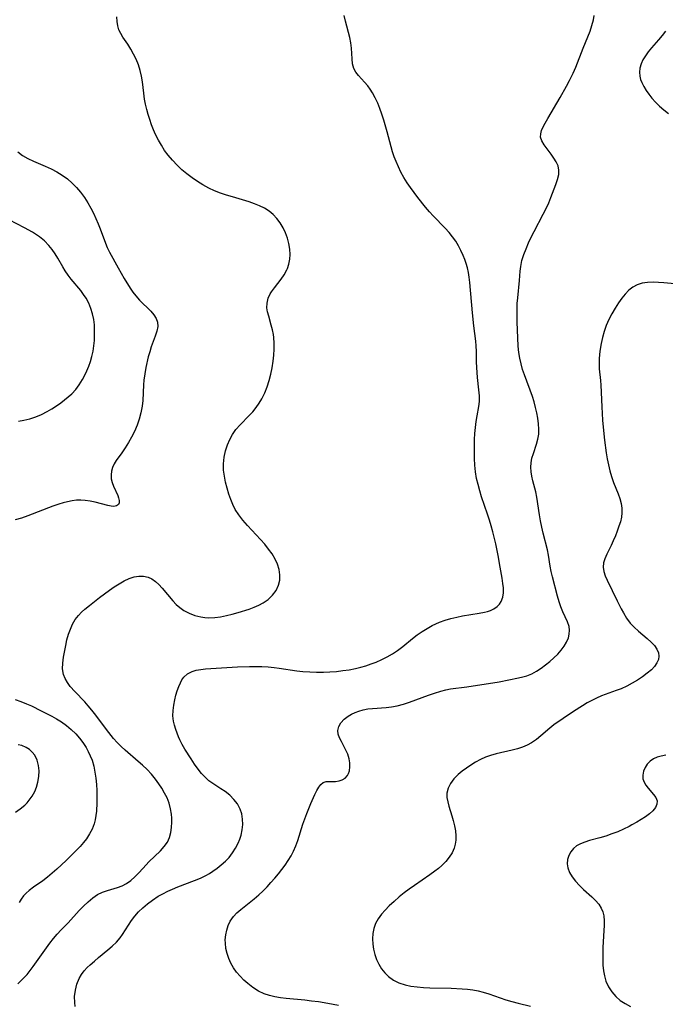
# Model space of a CAD drawing. Extents: x 1556494 to 1564696, y 2838423 to 2846625.
# Drawn here: x 1559153 to 1559337, y 2840062 to 2840344 of the extents above; entities that cross this region are included whole.
import ezdxf

# ---------------------------------------------------------------- set-up
doc = ezdxf.new("R2010")
doc.units = 0

msp = doc.modelspace()

# ---------------------------------------------------------------- linework, layer by layer
at = {"layer": 'WIL_048_Contours', "color": 0}
for points in [[(1559152.16, 2840068.16, 290), (1559153.51, 2840069.45, 290), (1559154.79, 2840070.82, 290), (1559155.69, 2840071.92, 290), (1559156.55, 2840073.07, 290), (1559160.31, 2840078.41, 290), (1559161.33, 2840079.77, 290), (1559162.36, 2840081.07, 290), (1559163.43, 2840082.33, 290), (1559164.53, 2840083.54, 290), (1559166.53, 2840085.62, 290), (1559169.67, 2840089.06, 290), (1559170.93, 2840090.36, 290), (1559172.23, 2840091.58, 290), (1559173.56, 2840092.68, 290), (1559174.94, 2840093.63, 290), (1559176.36, 2840094.37, 290), (1559177.75, 2840094.85, 290), (1559180.59, 2840095.64, 290), (1559181.92, 2840096.17, 290), (1559183.21, 2840096.84, 290), (1559184.43, 2840097.66, 290), (1559185.59, 2840098.68, 290), (1559186.79, 2840099.93, 290), (1559188.78, 2840102.14, 290), (1559189.62, 2840103.01, 290), (1559192.91, 2840106.17, 290), (1559193.99, 2840107.36, 290), (1559194.88, 2840108.65, 290), (1559195.46, 2840109.96, 290), (1559195.84, 2840111.36, 290), (1559196.06, 2840112.83, 290), (1559196.17, 2840114.35, 290), (1559196.17, 2840115.49, 290), (1559196.08, 2840116.64, 290), (1559195.81, 2840118.19, 290), (1559195.37, 2840119.74, 290), (1559194.78, 2840121.26, 290), (1559194.1, 2840122.65, 290), (1559193.33, 2840124.01, 290), (1559192.46, 2840125.33, 290), (1559191.52, 2840126.61, 290), (1559190.34, 2840128.02, 290), (1559189.09, 2840129.36, 290), (1559187.77, 2840130.65, 290), (1559186.57, 2840131.71, 290), (1559182.84, 2840134.88, 290), (1559181.64, 2840135.99, 290), (1559180.55, 2840137.11, 290), (1559179.52, 2840138.28, 290), (1559177.48, 2840140.81, 290), (1559174.4, 2840144.94, 290), (1559173.29, 2840146.36, 290), (1559172.29, 2840147.55, 290), (1559171.25, 2840148.69, 290), (1559168.43, 2840151.64, 290), (1559167.13, 2840153.13, 290), (1559166.31, 2840154.24, 290), (1559165.63, 2840155.37, 290), (1559165.16, 2840156.56, 290), (1559164.92, 2840158.12, 290), (1559164.96, 2840159.76, 290), (1559165.18, 2840161.46, 290), (1559165.82, 2840164.83, 290), (1559166.19, 2840166.44, 290), (1559166.64, 2840168.04, 290), (1559167.16, 2840169.51, 290), (1559167.8, 2840170.92, 290), (1559168.56, 2840172.24, 290), (1559169.45, 2840173.43, 290), (1559170.33, 2840174.33, 290), (1559171.28, 2840175.17, 290), (1559172.61, 2840176.27, 290), (1559175.44, 2840178.5, 290), (1559176.91, 2840179.61, 290), (1559178.3, 2840180.61, 290), (1559179.71, 2840181.57, 290), (1559181.12, 2840182.47, 290), (1559182.54, 2840183.27, 290), (1559183.96, 2840183.93, 290), (1559185.38, 2840184.41, 290), (1559186.74, 2840184.65, 290), (1559188.08, 2840184.64, 290), (1559189.35, 2840184.34, 290), (1559190.43, 2840183.82, 290), (1559191.44, 2840183.08, 290), (1559192.41, 2840182.2, 290), (1559193.34, 2840181.2, 290), (1559196.42, 2840177.58, 290), (1559197.41, 2840176.57, 290), (1559198.47, 2840175.65, 290), (1559199.62, 2840174.84, 290), (1559201.14, 2840174.04, 290), (1559202.76, 2840173.43, 290), (1559204.44, 2840173.01, 290), (1559205.58, 2840172.84, 290), (1559206.74, 2840172.76, 290), (1559208.4, 2840172.81, 290), (1559210.07, 2840173.02, 290), (1559211.75, 2840173.35, 290), (1559213.43, 2840173.76, 290), (1559215.11, 2840174.23, 290), (1559218.22, 2840175.2, 290), (1559219.63, 2840175.72, 290), (1559220.98, 2840176.29, 290), (1559222.25, 2840176.97, 290), (1559223.68, 2840178, 290), (1559224.92, 2840179.21, 290), (1559225.92, 2840180.55, 290), (1559226.64, 2840182.03, 290), (1559227, 2840183.48, 290), (1559227.05, 2840185, 290), (1559226.81, 2840186.51, 290), (1559226.34, 2840188.03, 290), (1559225.66, 2840189.52, 290), (1559224.8, 2840190.98, 290), (1559223.8, 2840192.38, 290), (1559222.7, 2840193.73, 290), (1559221.51, 2840195.05, 290), (1559217.73, 2840199.11, 290), (1559216.45, 2840200.58, 290), (1559215.28, 2840202.1, 290), (1559214.27, 2840203.69, 290), (1559213.57, 2840205.1, 290), (1559212.98, 2840206.56, 290), (1559212.46, 2840208.06, 290), (1559211.94, 2840209.76, 290), (1559211.49, 2840211.46, 290), (1559211.15, 2840213.18, 290), (1559210.95, 2840214.91, 290), (1559210.95, 2840216.76, 290), (1559211.14, 2840218.59, 290), (1559211.5, 2840220.4, 290), (1559212.05, 2840222.15, 290), (1559212.71, 2840223.68, 290), (1559213.52, 2840225.14, 290), (1559214.47, 2840226.5, 290), (1559215.67, 2840227.86, 290), (1559218.28, 2840230.48, 290), (1559219.28, 2840231.6, 290), (1559220.23, 2840232.77, 290), (1559221.11, 2840234, 290), (1559221.9, 2840235.3, 290), (1559222.71, 2840236.97, 290), (1559223.39, 2840238.71, 290), (1559223.96, 2840240.5, 290), (1559224.43, 2840242.33, 290), (1559224.81, 2840244.18, 290), (1559225.09, 2840246.04, 290), (1559225.26, 2840247.77, 290), (1559225.35, 2840249.47, 290), (1559225.35, 2840251.15, 290), (1559225.27, 2840252.77, 290), (1559225.17, 2840253.66, 290), (1559224.92, 2840255.04, 290), (1559224.57, 2840256.37, 290), (1559223.82, 2840258.93, 290), (1559223.51, 2840260.13, 290), (1559223.33, 2840261.27, 290), (1559223.39, 2840262.65, 290), (1559223.71, 2840264, 290), (1559224.28, 2840265.27, 290), (1559224.65, 2840265.87, 290), (1559225.49, 2840267.03, 290), (1559227.37, 2840269.45, 290), (1559228.26, 2840270.75, 290), (1559229, 2840272.13, 290), (1559229.16, 2840272.51, 290), (1559229.59, 2840273.8, 290), (1559229.86, 2840275.15, 290), (1559229.96, 2840276.53, 290), (1559229.87, 2840278.08, 290), (1559229.59, 2840279.63, 290), (1559229.16, 2840281.17, 290), (1559228.6, 2840282.68, 290), (1559227.91, 2840284.14, 290), (1559227.11, 2840285.53, 290), (1559226.18, 2840286.83, 290), (1559225.1, 2840287.98, 290), (1559223.93, 2840288.92, 290), (1559222.63, 2840289.73, 290), (1559221.24, 2840290.44, 290), (1559219.79, 2840291.04, 290), (1559218.27, 2840291.57, 290), (1559213.45, 2840292.95, 290), (1559211.73, 2840293.46, 290), (1559210.02, 2840294.03, 290), (1559208.36, 2840294.69, 290), (1559206.68, 2840295.48, 290), (1559205.04, 2840296.38, 290), (1559203.46, 2840297.36, 290), (1559201.92, 2840298.42, 290), (1559200.43, 2840299.55, 290), (1559199.01, 2840300.75, 290), (1559197.63, 2840302.05, 290), (1559196.33, 2840303.43, 290), (1559195.12, 2840304.88, 290), (1559194.1, 2840306.28, 290), (1559193.16, 2840307.73, 290), (1559192.3, 2840309.23, 290), (1559191.52, 2840310.77, 290), (1559190.9, 2840312.18, 290), (1559190.34, 2840313.61, 290), (1559189.84, 2840315.05, 290), (1559189.37, 2840316.51, 290), (1559188.96, 2840317.98, 290), (1559188.61, 2840319.46, 290), (1559188.33, 2840320.94, 290), (1559188.12, 2840322.58, 290), (1559187.78, 2840325.84, 290), (1559187.52, 2840327.44, 290), (1559187.12, 2840329.1, 290), (1559186.59, 2840330.72, 290), (1559185.96, 2840332.29, 290), (1559185.24, 2840333.8, 290), (1559184.46, 2840335.23, 290), (1559183.62, 2840336.58, 290), (1559182.18, 2840338.61, 290), (1559181.54, 2840339.62, 290), (1559181.05, 2840340.67, 290), (1559180.73, 2840341.84, 290), (1559180.55, 2840343.1, 290), (1559180.47, 2840344.42, 290)], [(1559168.57, 2840061.71, 288), (1559168.41, 2840062.79, 288), (1559168.37, 2840064.57, 288), (1559168.58, 2840066.34, 288), (1559169.02, 2840068.05, 288), (1559169.7, 2840069.67, 288), (1559170.35, 2840070.78, 288), (1559171.12, 2840071.82, 288), (1559171.99, 2840072.78, 288), (1559172.84, 2840073.61, 288), (1559174.01, 2840074.67, 288), (1559175.22, 2840075.7, 288), (1559177.84, 2840077.85, 288), (1559179.11, 2840078.95, 288), (1559180.3, 2840080.09, 288), (1559181.37, 2840081.3, 288), (1559182.07, 2840082.25, 288), (1559184.67, 2840086.24, 288), (1559185.58, 2840087.5, 288), (1559186.58, 2840088.68, 288), (1559187.83, 2840089.9, 288), (1559189.2, 2840091.03, 288), (1559190.64, 2840092.08, 288), (1559192.26, 2840093.16, 288), (1559193.58, 2840093.91, 288), (1559194.96, 2840094.59, 288), (1559196.37, 2840095.23, 288), (1559197.82, 2840095.82, 288), (1559202.67, 2840097.66, 288), (1559204.32, 2840098.35, 288), (1559205.9, 2840099.14, 288), (1559206.88, 2840099.72, 288), (1559207.83, 2840100.34, 288), (1559209.08, 2840101.22, 288), (1559210.29, 2840102.16, 288), (1559211.44, 2840103.17, 288), (1559212.49, 2840104.26, 288), (1559213.49, 2840105.55, 288), (1559214.36, 2840106.92, 288), (1559215.11, 2840108.36, 288), (1559215.58, 2840109.49, 288), (1559215.96, 2840110.64, 288), (1559216.28, 2840112.16, 288), (1559216.41, 2840113.69, 288), (1559216.35, 2840115.21, 288), (1559216.11, 2840116.68, 288), (1559215.66, 2840118.09, 288), (1559214.89, 2840119.54, 288), (1559213.89, 2840120.86, 288), (1559212.71, 2840122.05, 288), (1559211.39, 2840123.1, 288), (1559210.17, 2840123.9, 288), (1559207.86, 2840125.34, 288), (1559206.76, 2840126.15, 288), (1559205.67, 2840127.16, 288), (1559204.66, 2840128.29, 288), (1559203.7, 2840129.51, 288), (1559202.67, 2840130.93, 288), (1559201.68, 2840132.4, 288), (1559199.9, 2840135.2, 288), (1559199.14, 2840136.5, 288), (1559198.46, 2840137.83, 288), (1559198.04, 2840138.76, 288), (1559197.25, 2840140.85, 288), (1559196.89, 2840142.01, 288), (1559196.63, 2840143.18, 288), (1559196.48, 2840144.71, 288), (1559196.51, 2840146.25, 288), (1559196.68, 2840147.8, 288), (1559196.97, 2840149.32, 288), (1559197.3, 2840150.63, 288), (1559197.69, 2840151.88, 288), (1559198.13, 2840153.07, 288), (1559198.61, 2840154.17, 288), (1559199.05, 2840155.03, 288), (1559199.59, 2840155.8, 288), (1559200.64, 2840156.73, 288), (1559201.95, 2840157.4, 288), (1559203.14, 2840157.75, 288), (1559204.43, 2840157.98, 288), (1559205.79, 2840158.12, 288), (1559214.92, 2840158.73, 288), (1559218.36, 2840158.85, 288), (1559220.13, 2840158.84, 288), (1559221.9, 2840158.79, 288), (1559223.67, 2840158.68, 288), (1559225.43, 2840158.51, 288), (1559226.82, 2840158.33, 288), (1559231.82, 2840157.6, 288), (1559233.62, 2840157.39, 288), (1559235.56, 2840157.26, 288), (1559237.5, 2840157.2, 288), (1559239.44, 2840157.22, 288), (1559241.3, 2840157.29, 288), (1559243.16, 2840157.43, 288), (1559245.01, 2840157.63, 288), (1559246.84, 2840157.9, 288), (1559248.65, 2840158.25, 288), (1559250.14, 2840158.62, 288), (1559251.62, 2840159.05, 288), (1559253.07, 2840159.54, 288), (1559254.49, 2840160.09, 288), (1559256.1, 2840160.8, 288), (1559257.66, 2840161.58, 288), (1559259.17, 2840162.44, 288), (1559260.61, 2840163.4, 288), (1559262.11, 2840164.56, 288), (1559264.91, 2840166.82, 288), (1559266.26, 2840167.83, 288), (1559267.64, 2840168.79, 288), (1559269.06, 2840169.7, 288), (1559270.52, 2840170.53, 288), (1559271.56, 2840171.05, 288), (1559272.63, 2840171.52, 288), (1559274.23, 2840172.09, 288), (1559275.87, 2840172.55, 288), (1559277.53, 2840172.92, 288), (1559279.19, 2840173.25, 288), (1559283.99, 2840174.06, 288), (1559285.45, 2840174.34, 288), (1559286.33, 2840174.54, 288), (1559287.16, 2840174.81, 288), (1559288.18, 2840175.3, 288), (1559289.08, 2840175.96, 288), (1559289.73, 2840176.63, 288), (1559290.24, 2840177.4, 288), (1559290.71, 2840178.59, 288), (1559290.92, 2840179.89, 288), (1559290.9, 2840181.3, 288), (1559290.76, 2840182.52, 288), (1559290.54, 2840184.02, 288), (1559290, 2840187.2, 288), (1559289.38, 2840190.52, 288), (1559288.67, 2840193.9, 288), (1559287.87, 2840197.3, 288), (1559287.42, 2840198.99, 288), (1559286.92, 2840200.66, 288), (1559286.38, 2840202.32, 288), (1559284.66, 2840207.26, 288), (1559284.11, 2840209.02, 288), (1559283.63, 2840210.78, 288), (1559283.24, 2840212.55, 288), (1559282.95, 2840214.45, 288), (1559282.76, 2840216.37, 288), (1559282.65, 2840218.28, 288), (1559282.61, 2840220.2, 288), (1559282.62, 2840221.96, 288), (1559282.67, 2840223.7, 288), (1559282.76, 2840225.42, 288), (1559282.9, 2840227.12, 288), (1559283.09, 2840228.77, 288), (1559283.34, 2840230.39, 288), (1559283.86, 2840233.12, 288), (1559284.02, 2840234.48, 288), (1559284.04, 2840236.15, 288), (1559283.9, 2840237.86, 288), (1559283.48, 2840241.37, 288), (1559283.36, 2840242.81, 288), (1559283.21, 2840245.72, 288), (1559283.15, 2840248.81, 288), (1559283.09, 2840250.44, 288), (1559282.97, 2840251.74, 288), (1559282.43, 2840256.18, 288), (1559282.04, 2840259.85, 288), (1559281.31, 2840268.54, 288), (1559281.11, 2840270.09, 288), (1559280.88, 2840271.41, 288), (1559280.58, 2840272.71, 288), (1559280.22, 2840273.99, 288), (1559279.82, 2840275.14, 288), (1559279.37, 2840276.28, 288), (1559278.74, 2840277.67, 288), (1559278.03, 2840279.02, 288), (1559277.25, 2840280.32, 288), (1559276.38, 2840281.56, 288), (1559275.36, 2840282.82, 288), (1559274.27, 2840284.02, 288), (1559270.84, 2840287.53, 288), (1559269.73, 2840288.74, 288), (1559268.61, 2840290.09, 288), (1559266.44, 2840292.84, 288), (1559264.34, 2840295.62, 288), (1559263.34, 2840297.04, 288), (1559262.42, 2840298.51, 288), (1559261.6, 2840300, 288), (1559260.87, 2840301.53, 288), (1559260.2, 2840303.09, 288), (1559259.68, 2840304.43, 288), (1559259.23, 2840305.83, 288), (1559257.68, 2840311.56, 288), (1559256.7, 2840314.93, 288), (1559256.16, 2840316.59, 288), (1559255.59, 2840318.21, 288), (1559254.96, 2840319.79, 288), (1559254.27, 2840321.31, 288), (1559253.51, 2840322.74, 288), (1559252.85, 2840323.77, 288), (1559252.14, 2840324.73, 288), (1559251.24, 2840325.77, 288), (1559249.47, 2840327.67, 288), (1559248.72, 2840328.62, 288), (1559248.16, 2840329.63, 288), (1559247.8, 2840330.95, 288), (1559247.67, 2840332.39, 288), (1559247.62, 2840333.91, 288), (1559247.52, 2840335.51, 288), (1559247.3, 2840336.99, 288), (1559246.99, 2840338.51, 288), (1559245.79, 2840343.22, 288), (1559245.43, 2840344.82, 288)], [(1559243.76, 2840061.96, 286), (1559240.72, 2840062.53, 286), (1559238.03, 2840062.97, 286), (1559236.07, 2840063.23, 286), (1559234.1, 2840063.45, 286), (1559228.81, 2840063.95, 286), (1559227.17, 2840064.15, 286), (1559225.57, 2840064.42, 286), (1559224.01, 2840064.78, 286), (1559222.52, 2840065.28, 286), (1559220.87, 2840066.08, 286), (1559219.31, 2840067.08, 286), (1559217.84, 2840068.22, 286), (1559216.71, 2840069.23, 286), (1559215.64, 2840070.31, 286), (1559214.66, 2840071.46, 286), (1559213.79, 2840072.68, 286), (1559213.04, 2840074.01, 286), (1559212.42, 2840075.39, 286), (1559211.94, 2840076.83, 286), (1559211.61, 2840078.28, 286), (1559211.44, 2840079.75, 286), (1559211.42, 2840080.76, 286), (1559211.55, 2840082.15, 286), (1559211.82, 2840083.5, 286), (1559212.25, 2840084.81, 286), (1559212.83, 2840086.05, 286), (1559213.75, 2840087.41, 286), (1559214.72, 2840088.45, 286), (1559215.82, 2840089.42, 286), (1559219.67, 2840092.43, 286), (1559220.99, 2840093.54, 286), (1559222.19, 2840094.66, 286), (1559223.35, 2840095.84, 286), (1559224.47, 2840097.06, 286), (1559225.56, 2840098.32, 286), (1559226.62, 2840099.6, 286), (1559227.6, 2840100.84, 286), (1559228.54, 2840102.1, 286), (1559229.42, 2840103.39, 286), (1559230.22, 2840104.72, 286), (1559230.93, 2840106.08, 286), (1559231.56, 2840107.58, 286), (1559232.1, 2840109.11, 286), (1559233.6, 2840113.78, 286), (1559234.71, 2840116.8, 286), (1559235.87, 2840119.68, 286), (1559236.99, 2840122.26, 286), (1559237.54, 2840123.39, 286), (1559238.12, 2840124.36, 286), (1559238.74, 2840125.14, 286), (1559239.42, 2840125.67, 286), (1559240.21, 2840125.93, 286), (1559241.07, 2840125.98, 286), (1559241.99, 2840125.96, 286), (1559242.94, 2840125.97, 286), (1559243.92, 2840126.13, 286), (1559244.86, 2840126.46, 286), (1559245.68, 2840126.95, 286), (1559246.33, 2840127.63, 286), (1559246.66, 2840128.29, 286), (1559246.87, 2840129.04, 286), (1559247.01, 2840130.11, 286), (1559247, 2840131.27, 286), (1559246.82, 2840132.46, 286), (1559246.4, 2840133.8, 286), (1559245.81, 2840135.12, 286), (1559244.6, 2840137.36, 286), (1559244.07, 2840138.43, 286), (1559243.69, 2840139.48, 286), (1559243.57, 2840140.5, 286), (1559243.82, 2840141.66, 286), (1559244.45, 2840142.76, 286), (1559245.38, 2840143.78, 286), (1559246.55, 2840144.67, 286), (1559247.48, 2840145.21, 286), (1559248.5, 2840145.67, 286), (1559249.57, 2840146.06, 286), (1559250.85, 2840146.41, 286), (1559252.17, 2840146.68, 286), (1559253.51, 2840146.86, 286), (1559257.37, 2840147.1, 286), (1559258.93, 2840147.29, 286), (1559260.5, 2840147.59, 286), (1559262.3, 2840148.07, 286), (1559264.08, 2840148.65, 286), (1559269.44, 2840150.61, 286), (1559271.24, 2840151.22, 286), (1559273.04, 2840151.77, 286), (1559274.39, 2840152.12, 286), (1559275.75, 2840152.4, 286), (1559280.41, 2840153, 286), (1559289.67, 2840154.43, 286), (1559295.24, 2840155.57, 286), (1559296.44, 2840155.84, 286), (1559297.62, 2840156.18, 286), (1559299, 2840156.76, 286), (1559300.33, 2840157.48, 286), (1559301.63, 2840158.32, 286), (1559302.9, 2840159.25, 286), (1559304.12, 2840160.24, 286), (1559305.29, 2840161.28, 286), (1559306.39, 2840162.37, 286), (1559307.39, 2840163.49, 286), (1559308.25, 2840164.63, 286), (1559308.95, 2840165.8, 286), (1559309.45, 2840167, 286), (1559309.71, 2840168.08, 286), (1559309.78, 2840169.16, 286), (1559309.66, 2840170.22, 286), (1559309.21, 2840171.61, 286), (1559307.87, 2840174.44, 286), (1559307.32, 2840175.84, 286), (1559306.83, 2840177.33, 286), (1559306.38, 2840178.88, 286), (1559304.9, 2840184.39, 286), (1559304.55, 2840185.92, 286), (1559304.26, 2840187.45, 286), (1559303.78, 2840190.6, 286), (1559303.49, 2840192.14, 286), (1559302.24, 2840196.91, 286), (1559301.86, 2840198.65, 286), (1559301.51, 2840200.41, 286), (1559301.19, 2840202.18, 286), (1559300.43, 2840207.17, 286), (1559300.12, 2840208.73, 286), (1559299.3, 2840211.85, 286), (1559299.01, 2840213.15, 286), (1559298.81, 2840214.46, 286), (1559298.73, 2840215.76, 286), (1559298.8, 2840217.04, 286), (1559299.05, 2840218.36, 286), (1559299.44, 2840219.66, 286), (1559300.35, 2840222.34, 286), (1559300.74, 2840223.73, 286), (1559300.99, 2840225.16, 286), (1559301.05, 2840226.65, 286), (1559300.93, 2840228.18, 286), (1559300.7, 2840229.73, 286), (1559300.39, 2840231.31, 286), (1559300.04, 2840232.84, 286), (1559299.63, 2840234.39, 286), (1559299.15, 2840235.93, 286), (1559296.9, 2840242.12, 286), (1559296.38, 2840243.71, 286), (1559295.93, 2840245.3, 286), (1559295.55, 2840246.91, 286), (1559295.28, 2840248.52, 286), (1559295.11, 2840250.34, 286), (1559294.81, 2840257.33, 286), (1559294.78, 2840259.05, 286), (1559294.79, 2840260.77, 286), (1559294.85, 2840262.48, 286), (1559294.99, 2840264.16, 286), (1559295.49, 2840269.08, 286), (1559295.67, 2840271.75, 286), (1559295.83, 2840273.08, 286), (1559296.19, 2840274.79, 286), (1559296.7, 2840276.49, 286), (1559297.34, 2840278.18, 286), (1559298.07, 2840279.83, 286), (1559298.86, 2840281.47, 286), (1559299.71, 2840283.11, 286), (1559302.28, 2840288, 286), (1559303.08, 2840289.62, 286), (1559303.82, 2840291.25, 286), (1559304.45, 2840292.8, 286), (1559305.86, 2840296.56, 286), (1559306.35, 2840297.98, 286), (1559306.68, 2840299.33, 286), (1559306.75, 2840300.63, 286), (1559306.48, 2840301.81, 286), (1559305.97, 2840302.97, 286), (1559305.29, 2840304.09, 286), (1559304.51, 2840305.19, 286), (1559302.48, 2840307.89, 286), (1559301.85, 2840308.97, 286), (1559301.52, 2840310.07, 286), (1559301.55, 2840310.98, 286), (1559301.81, 2840311.94, 286), (1559302.23, 2840312.95, 286), (1559302.77, 2840314, 286), (1559303.53, 2840315.37, 286), (1559307.08, 2840321.38, 286), (1559308.9, 2840324.57, 286), (1559309.77, 2840326.19, 286), (1559310.8, 2840328.29, 286), (1559311.56, 2840330.08, 286), (1559313.66, 2840335.5, 286), (1559315.63, 2840340.29, 286), (1559316.18, 2840341.9, 286), (1559316.61, 2840343.52, 286), (1559316.83, 2840344.8, 286)], [(1559337.18, 2840340.34, 284), (1559336.21, 2840339.08, 284), (1559335.19, 2840337.85, 284), (1559333.2, 2840335.54, 284), (1559332.28, 2840334.42, 284), (1559331.45, 2840333.3, 284), (1559330.76, 2840332.14, 284), (1559330.24, 2840330.98, 284), (1559329.9, 2840329.8, 284), (1559329.76, 2840328.62, 284), (1559329.83, 2840327.46, 284), (1559330.06, 2840326.56, 284), (1559330.4, 2840325.67, 284), (1559330.97, 2840324.54, 284), (1559331.66, 2840323.42, 284), (1559332.45, 2840322.3, 284), (1559333.32, 2840321.21, 284), (1559334.38, 2840320.02, 284), (1559335.52, 2840318.89, 284), (1559336.73, 2840317.81, 284), (1559338.01, 2840316.81, 284)], [(1559152.18, 2840305.86, 292), (1559153.5, 2840304.85, 292), (1559154.99, 2840303.99, 292), (1559156.58, 2840303.22, 292), (1559159.94, 2840301.76, 292), (1559161.63, 2840300.98, 292), (1559163.25, 2840300.12, 292), (1559164.81, 2840299.17, 292), (1559166.3, 2840298.11, 292), (1559167.69, 2840296.94, 292), (1559168.94, 2840295.67, 292), (1559170.1, 2840294.3, 292), (1559171.16, 2840292.84, 292), (1559172.15, 2840291.32, 292), (1559173.05, 2840289.75, 292), (1559173.79, 2840288.3, 292), (1559174.48, 2840286.82, 292), (1559175.11, 2840285.32, 292), (1559175.71, 2840283.82, 292), (1559177.17, 2840279.76, 292), (1559177.68, 2840278.52, 292), (1559178.35, 2840277.15, 292), (1559180.8, 2840272.73, 292), (1559182.57, 2840269.67, 292), (1559184.23, 2840266.95, 292), (1559185.02, 2840265.77, 292), (1559185.86, 2840264.67, 292), (1559186.91, 2840263.49, 292), (1559190.11, 2840260.33, 292), (1559191, 2840259.31, 292), (1559191.69, 2840258.28, 292), (1559192.09, 2840257.19, 292), (1559192.14, 2840255.94, 292), (1559191.88, 2840254.61, 292), (1559191.41, 2840253.21, 292), (1559190.28, 2840250.18, 292), (1559189.83, 2840248.74, 292), (1559189.43, 2840247.26, 292), (1559188.74, 2840244.19, 292), (1559188.41, 2840242.4, 292), (1559188.16, 2840240.59, 292), (1559188.06, 2840239.32, 292), (1559187.82, 2840234.8, 292), (1559187.64, 2840233.19, 292), (1559187.3, 2840231.33, 292), (1559186.82, 2840229.5, 292), (1559186.21, 2840227.72, 292), (1559185.49, 2840225.98, 292), (1559184.66, 2840224.34, 292), (1559183.77, 2840222.77, 292), (1559182.83, 2840221.28, 292), (1559181.87, 2840219.88, 292), (1559180.24, 2840217.64, 292), (1559179.63, 2840216.68, 292), (1559179.2, 2840215.69, 292), (1559178.92, 2840214.64, 292), (1559178.8, 2840213.55, 292), (1559178.86, 2840212.46, 292), (1559179.11, 2840211.36, 292), (1559179.49, 2840210.3, 292), (1559180.7, 2840207.62, 292), (1559180.94, 2840206.97, 292), (1559181.1, 2840206.24, 292), (1559181.09, 2840205.6, 292), (1559180.88, 2840205.08, 292), (1559180.36, 2840204.68, 292), (1559179.58, 2840204.53, 292), (1559178.79, 2840204.59, 292), (1559177.9, 2840204.77, 292), (1559174.2, 2840205.77, 292), (1559172.84, 2840206.08, 292), (1559171.43, 2840206.28, 292), (1559170.19, 2840206.35, 292), (1559168.93, 2840206.29, 292), (1559167.66, 2840206.11, 292), (1559166.37, 2840205.85, 292), (1559165.14, 2840205.55, 292), (1559163.9, 2840205.19, 292), (1559162.12, 2840204.59, 292), (1559155.02, 2840201.85, 292), (1559153.23, 2840201.23, 292), (1559151.43, 2840200.69, 292)], [(1559152.31, 2840228.94, 294), (1559153.89, 2840229.18, 294), (1559155.6, 2840229.58, 294), (1559157.28, 2840230.14, 294), (1559158.94, 2840230.82, 294), (1559160.55, 2840231.63, 294), (1559161.88, 2840232.42, 294), (1559163.18, 2840233.27, 294), (1559164.44, 2840234.16, 294), (1559165.52, 2840234.97, 294), (1559166.57, 2840235.82, 294), (1559167.55, 2840236.71, 294), (1559168.7, 2840237.94, 294), (1559169.69, 2840239.27, 294), (1559170.6, 2840240.82, 294), (1559171.25, 2840242.04, 294), (1559171.86, 2840243.31, 294), (1559172.42, 2840244.61, 294), (1559172.91, 2840245.95, 294), (1559173.32, 2840247.4, 294), (1559173.63, 2840248.88, 294), (1559173.86, 2840250.39, 294), (1559174.02, 2840251.91, 294), (1559174.1, 2840253.42, 294), (1559174.1, 2840254.94, 294), (1559174.01, 2840256.45, 294), (1559173.82, 2840257.94, 294), (1559173.48, 2840259.53, 294), (1559173.01, 2840261.08, 294), (1559172.4, 2840262.58, 294), (1559171.67, 2840264.01, 294), (1559170.94, 2840265.14, 294), (1559170.14, 2840266.23, 294), (1559167.41, 2840269.52, 294), (1559166.52, 2840270.65, 294), (1559165.7, 2840271.81, 294), (1559164.98, 2840273.01, 294), (1559163.62, 2840275.47, 294), (1559162.84, 2840276.73, 294), (1559161.97, 2840277.94, 294), (1559161.02, 2840279.11, 294), (1559159.73, 2840280.42, 294), (1559158.31, 2840281.6, 294), (1559157.22, 2840282.35, 294), (1559156.33, 2840282.89, 294), (1559154.02, 2840284.18, 294), (1559149.72, 2840286.45, 294)], [(1559339.9, 2840268.11, 284), (1559336.76, 2840268.44, 284), (1559335.2, 2840268.55, 284), (1559333.67, 2840268.6, 284), (1559332.06, 2840268.55, 284), (1559330.53, 2840268.34, 284), (1559329.11, 2840267.9, 284), (1559327.87, 2840267.21, 284), (1559326.73, 2840266.31, 284), (1559325.67, 2840265.23, 284), (1559324.68, 2840264.03, 284), (1559323.75, 2840262.73, 284), (1559322.77, 2840261.2, 284), (1559321.86, 2840259.59, 284), (1559321.03, 2840257.94, 284), (1559320.28, 2840256.24, 284), (1559319.64, 2840254.5, 284), (1559319.16, 2840252.82, 284), (1559318.78, 2840251.13, 284), (1559318.5, 2840249.44, 284), (1559318.33, 2840248.01, 284), (1559318.23, 2840246.61, 284), (1559318.2, 2840245.23, 284), (1559318.26, 2840243.88, 284), (1559318.58, 2840240.57, 284), (1559318.67, 2840239.19, 284), (1559318.98, 2840233, 284), (1559319.23, 2840229.15, 284), (1559319.56, 2840225.28, 284), (1559319.76, 2840223.48, 284), (1559320.26, 2840219.89, 284), (1559320.56, 2840218.13, 284), (1559320.89, 2840216.4, 284), (1559321.28, 2840214.72, 284), (1559321.75, 2840213.08, 284), (1559322.38, 2840211.41, 284), (1559323.7, 2840208.15, 284), (1559324.17, 2840206.78, 284), (1559324.52, 2840205.41, 284), (1559324.73, 2840204.04, 284), (1559324.76, 2840202.68, 284), (1559324.6, 2840201.43, 284), (1559324.29, 2840200.19, 284), (1559323.9, 2840198.94, 284), (1559323.4, 2840197.52, 284), (1559322.86, 2840196.1, 284), (1559322.27, 2840194.7, 284), (1559321.64, 2840193.34, 284), (1559320.4, 2840190.86, 284), (1559319.87, 2840189.62, 284), (1559319.5, 2840188.39, 284), (1559319.38, 2840187.18, 284), (1559319.55, 2840185.96, 284), (1559319.95, 2840184.74, 284), (1559320.51, 2840183.49, 284), (1559323.36, 2840177.57, 284), (1559324.55, 2840175.28, 284), (1559325.17, 2840174.16, 284), (1559326.08, 2840172.65, 284), (1559327.09, 2840171.24, 284), (1559328.21, 2840170.03, 284), (1559329.44, 2840168.92, 284), (1559331.96, 2840166.85, 284), (1559333.12, 2840165.81, 284), (1559334.03, 2840164.82, 284), (1559334.74, 2840163.8, 284), (1559335.19, 2840162.75, 284), (1559335.31, 2840161.79, 284), (1559335.17, 2840160.83, 284), (1559334.73, 2840159.82, 284), (1559334.04, 2840158.84, 284), (1559333.16, 2840157.9, 284), (1559331.97, 2840156.87, 284), (1559330.65, 2840155.88, 284), (1559329.22, 2840154.94, 284), (1559327.71, 2840154.05, 284), (1559326.13, 2840153.22, 284), (1559324.5, 2840152.47, 284), (1559323.13, 2840151.93, 284), (1559318.93, 2840150.39, 284), (1559317.52, 2840149.79, 284), (1559316.13, 2840149.12, 284), (1559314.78, 2840148.39, 284), (1559313.46, 2840147.6, 284), (1559310.88, 2840145.93, 284), (1559307.95, 2840143.98, 284), (1559305.31, 2840142.14, 284), (1559304.14, 2840141.24, 284), (1559301.57, 2840139, 284), (1559300.29, 2840137.92, 284), (1559298.93, 2840136.97, 284), (1559297.66, 2840136.31, 284), (1559296.3, 2840135.76, 284), (1559294.89, 2840135.31, 284), (1559293.43, 2840134.92, 284), (1559288.79, 2840133.87, 284), (1559287.24, 2840133.43, 284), (1559285.76, 2840132.88, 284), (1559284.33, 2840132.22, 284), (1559282.93, 2840131.48, 284), (1559281.59, 2840130.67, 284), (1559280.29, 2840129.81, 284), (1559279.07, 2840128.91, 284), (1559277.95, 2840127.95, 284), (1559276.76, 2840126.72, 284), (1559275.79, 2840125.4, 284), (1559275.08, 2840124.02, 284), (1559274.73, 2840122.58, 284), (1559274.74, 2840121.38, 284), (1559274.96, 2840120.15, 284), (1559275.31, 2840118.88, 284), (1559276.15, 2840116.19, 284), (1559276.55, 2840114.77, 284), (1559276.9, 2840113.33, 284), (1559277.16, 2840111.89, 284), (1559277.29, 2840110.46, 284), (1559277.27, 2840109.24, 284), (1559277.12, 2840108.04, 284), (1559276.82, 2840106.89, 284), (1559276.22, 2840105.57, 284), (1559275.41, 2840104.31, 284), (1559274.43, 2840103.13, 284), (1559273.32, 2840102, 284), (1559272.34, 2840101.14, 284), (1559271.29, 2840100.31, 284), (1559269.89, 2840099.28, 284), (1559265.47, 2840096.26, 284), (1559264, 2840095.23, 284), (1559262.56, 2840094.16, 284), (1559261.07, 2840092.96, 284), (1559259.64, 2840091.71, 284), (1559258.28, 2840090.43, 284), (1559257.12, 2840089.24, 284), (1559256.05, 2840088.02, 284), (1559255.12, 2840086.74, 284), (1559254.38, 2840085.38, 284), (1559253.89, 2840083.99, 284), (1559253.6, 2840082.53, 284), (1559253.49, 2840081.04, 284), (1559253.54, 2840079.52, 284), (1559253.75, 2840078.01, 284), (1559254.12, 2840076.54, 284), (1559254.64, 2840075.1, 284), (1559255.3, 2840073.73, 284), (1559256.07, 2840072.44, 284), (1559256.98, 2840071.25, 284), (1559258.03, 2840070.22, 284), (1559259.46, 2840069.22, 284), (1559261.05, 2840068.45, 284), (1559262.78, 2840067.88, 284), (1559264.47, 2840067.52, 284), (1559266.22, 2840067.28, 284), (1559268.01, 2840067.13, 284), (1559269.83, 2840067.05, 284), (1559275.96, 2840066.9, 284), (1559279.07, 2840066.77, 284), (1559280.61, 2840066.63, 284), (1559282.13, 2840066.43, 284), (1559283.63, 2840066.14, 284), (1559285.1, 2840065.77, 284), (1559286.75, 2840065.27, 284), (1559291.62, 2840063.6, 284), (1559293.26, 2840063.1, 284), (1559295.11, 2840062.63, 284), (1559298.61, 2840061.81, 284)], [(1559151.42, 2840149.37, 292), (1559153.04, 2840148.81, 292), (1559154.64, 2840148.16, 292), (1559156.03, 2840147.53, 292), (1559158.78, 2840146.19, 292), (1559161.82, 2840144.64, 292), (1559163.24, 2840143.84, 292), (1559164.62, 2840142.97, 292), (1559166.06, 2840141.94, 292), (1559167.42, 2840140.82, 292), (1559168.68, 2840139.61, 292), (1559169.76, 2840138.38, 292), (1559170.75, 2840137.07, 292), (1559171.63, 2840135.69, 292), (1559172.28, 2840134.51, 292), (1559172.85, 2840133.29, 292), (1559173.34, 2840132.03, 292), (1559173.83, 2840130.35, 292), (1559174.19, 2840128.62, 292), (1559174.45, 2840126.87, 292), (1559174.62, 2840125.1, 292), (1559174.7, 2840123.34, 292), (1559174.73, 2840121.58, 292), (1559174.7, 2840119.84, 292), (1559174.58, 2840117.52, 292), (1559174.45, 2840116.27, 292), (1559174.25, 2840115.04, 292), (1559173.95, 2840113.85, 292), (1559173.39, 2840112.37, 292), (1559172.65, 2840110.96, 292), (1559171.76, 2840109.62, 292), (1559170.87, 2840108.51, 292), (1559169.92, 2840107.43, 292), (1559168.08, 2840105.52, 292), (1559165.94, 2840103.4, 292), (1559163.32, 2840100.91, 292), (1559161.98, 2840099.73, 292), (1559160.61, 2840098.61, 292), (1559159.27, 2840097.61, 292), (1559156.63, 2840095.73, 292), (1559155.4, 2840094.81, 292), (1559154.54, 2840094.08, 292), (1559153.77, 2840093.29, 292), (1559153.11, 2840092.38, 292), (1559152.55, 2840091.39, 292)], [(1559151.5, 2840117.22, 294), (1559152.86, 2840118.19, 294), (1559154.12, 2840119.24, 294), (1559154.8, 2840119.91, 294), (1559155.43, 2840120.64, 294), (1559156.26, 2840121.81, 294), (1559156.96, 2840123.06, 294), (1559157.51, 2840124.37, 294), (1559157.91, 2840125.72, 294), (1559158.17, 2840127.35, 294), (1559158.22, 2840128.97, 294), (1559158.05, 2840130.54, 294), (1559157.64, 2840132.08, 294), (1559156.98, 2840133.45, 294), (1559156.29, 2840134.35, 294), (1559155.47, 2840135.1, 294), (1559154.54, 2840135.7, 294), (1559153.32, 2840136.2, 294), (1559152.27, 2840136.43, 294)], [(1559337.28, 2840133.44, 282), (1559336, 2840133.22, 282), (1559334.82, 2840132.91, 282), (1559333.75, 2840132.45, 282), (1559332.77, 2840131.75, 282), (1559331.96, 2840130.89, 282), (1559331.34, 2840129.91, 282), (1559330.91, 2840128.87, 282), (1559330.7, 2840127.8, 282), (1559330.76, 2840126.74, 282), (1559331.08, 2840125.78, 282), (1559331.6, 2840124.87, 282), (1559332.25, 2840124.01, 282), (1559333.78, 2840122.28, 282), (1559334.45, 2840121.38, 282), (1559334.81, 2840120.46, 282), (1559334.75, 2840119.5, 282), (1559334.31, 2840118.52, 282), (1559333.55, 2840117.57, 282), (1559332.59, 2840116.73, 282), (1559331.45, 2840115.91, 282), (1559330.24, 2840115.13, 282), (1559328.96, 2840114.33, 282), (1559327.61, 2840113.55, 282), (1559326.85, 2840113.14, 282), (1559325.24, 2840112.35, 282), (1559323.58, 2840111.62, 282), (1559321.88, 2840110.96, 282), (1559320.17, 2840110.36, 282), (1559318.45, 2840109.84, 282), (1559315.52, 2840109.06, 282), (1559314.14, 2840108.64, 282), (1559312.87, 2840108.16, 282), (1559311.74, 2840107.54, 282), (1559310.86, 2840106.8, 282), (1559310.11, 2840105.86, 282), (1559309.57, 2840104.8, 282), (1559309.23, 2840103.66, 282), (1559309.12, 2840102.48, 282), (1559309.26, 2840101.3, 282), (1559309.75, 2840099.99, 282), (1559310.52, 2840098.72, 282), (1559311.48, 2840097.48, 282), (1559312.58, 2840096.28, 282), (1559313.77, 2840095.12, 282), (1559316.11, 2840092.98, 282), (1559317.17, 2840091.96, 282), (1559318.11, 2840090.91, 282), (1559318.85, 2840089.78, 282), (1559319.29, 2840088.72, 282), (1559319.54, 2840087.59, 282), (1559319.66, 2840086.12, 282), (1559319.66, 2840084.77, 282), (1559319.62, 2840083.37, 282), (1559319.33, 2840078.49, 282), (1559319.26, 2840076.75, 282), (1559319.25, 2840075.01, 282), (1559319.31, 2840073.44, 282), (1559319.47, 2840071.89, 282), (1559319.75, 2840070.39, 282), (1559320.17, 2840068.95, 282), (1559320.9, 2840067.34, 282), (1559321.85, 2840065.87, 282), (1559322.98, 2840064.57, 282), (1559324.28, 2840063.43, 282), (1559325.7, 2840062.49, 282), (1559327.2, 2840061.69, 282)]]:
    msp.add_polyline3d(points, dxfattribs=at)

doc.saveas('drawing.dxf')
